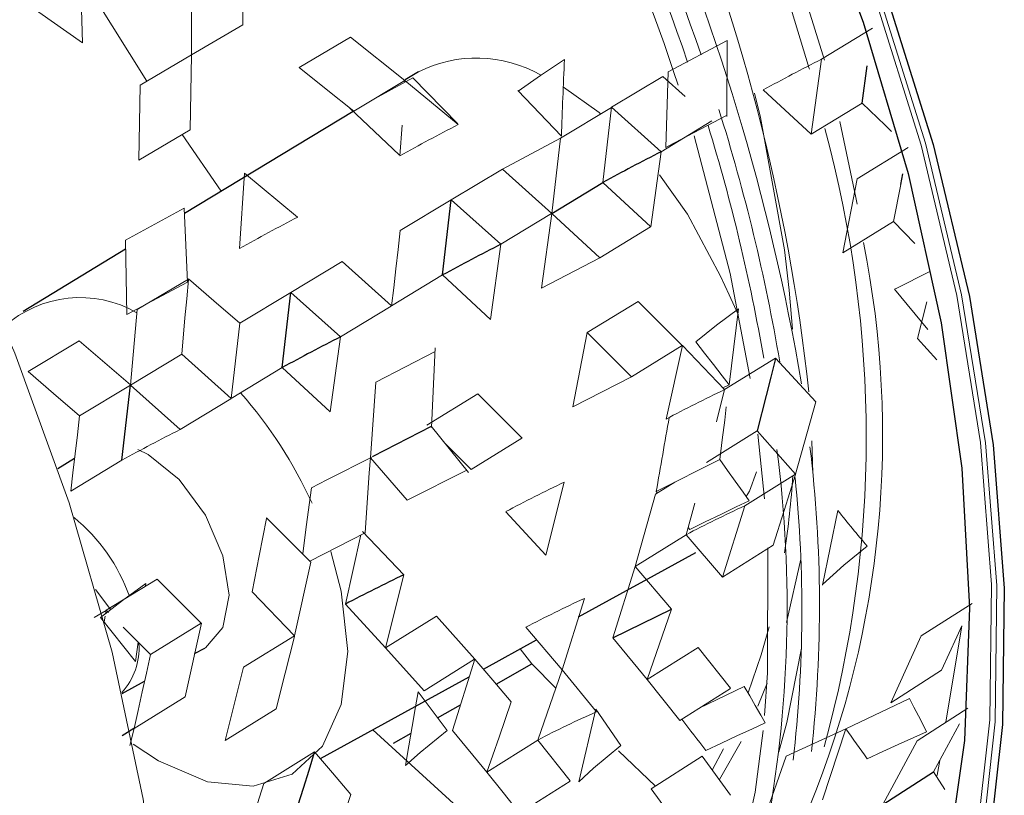
# Model space of a CAD drawing. Units: inches. Extents: x 14 to 67.4, y 4.3 to 62.4.
# Drawn here: x 22.8 to 23.5, y 42 to 42.6 of the extents above; entities that cross this region are included whole.
import ezdxf

# ---------------------------------------------------------------- set-up
doc = ezdxf.new("R2010")
doc.units = ezdxf.units.IN
doc.header["$MEASUREMENT"] = 0

msp = doc.modelspace()

# ---------------------------------------------------------------- linework, layer by layer
at = {"color": 144, "linetype": 'Continuous', "lineweight": 18}
for p, q in [((23.4029, 42.58543), (23.37468, 42.67698)), ((22.94512, 42.67205), (22.94524, 42.61346)), ((22.81748, 42.65764), (22.81893, 42.59925)), ((22.81844, 42.65088), (22.86969, 42.56901)), ((22.90483, 42.58969), (22.90465, 42.64844)), ((22.81893, 42.59925), (22.77233, 42.63187)), ((22.90483, 42.58969), (22.94524, 42.61346)), ((23.44085, 42.61069), (23.40068, 42.58633)), ((22.98947, 42.57974), (23.02983, 42.60363)), ((23.02983, 42.60363), (23.07282, 42.5695)), ((23.27986, 42.57632), (23.3263, 42.60089)), ((23.3263, 42.60089), (23.32604, 42.54121)), ((22.86443, 42.56592), (22.90474, 42.58964)), ((22.90363, 42.53078), (22.90483, 42.58969)), ((23.39243, 42.52728), (23.40068, 42.58633)), ((23.27986, 42.57632), (23.2781, 42.51682)), ((23.03256, 42.54552), (23.07273, 42.56944)), ((23.07898, 42.57157), (23.04871, 42.55514)), ((23.07273, 42.56818), (23.07282, 42.5695)), ((23.07282, 42.5695), (23.11456, 42.53491)), ((23.07898, 42.57157), (23.11425, 42.53568)), ((23.23544, 42.54845), (23.27565, 42.57269)), ((23.2933, 42.55692), (23.27565, 42.57269)), ((22.86443, 42.56592), (22.86328, 42.50689)), ((23.16161, 42.56172), (23.196, 42.52565)), ((23.35483, 42.56219), (23.39243, 42.52728)), ((23.39243, 42.52728), (23.43256, 42.55175)), ((23.45062, 42.53433), (23.43256, 42.55175)), ((23.0293, 42.54781), (23.06815, 42.51098)), ((23.19523, 42.52421), (23.23535, 42.5484)), ((23.22863, 42.48934), (23.23544, 42.54845)), ((23.31446, 42.53772), (23.27448, 42.51348)), ((23.32597, 42.54187), (23.27999, 42.51778)), ((22.86328, 42.50689), (22.90363, 42.53078)), ((23.06888, 42.51031), (23.07048, 42.53444)), ((23.45571, 42.52942), (23.45062, 42.53433)), ((22.8974, 42.52709), (22.92816, 42.48233)), ((23.14946, 42.49984), (23.19523, 42.52421)), ((23.19523, 42.52421), (23.18846, 42.46499)), ((23.26622, 42.45436), (23.27448, 42.51348)), ((23.27999, 42.51778), (23.2781, 42.51682)), ((23.42863, 42.49227), (23.46873, 42.51686)), ((23.10924, 42.4756), (23.14946, 42.49984)), ((23.18846, 42.46499), (23.14946, 42.49984)), ((22.94268, 42.43746), (22.94662, 42.49664)), ((22.94662, 42.49664), (22.98836, 42.46206)), ((23.41735, 42.43383), (23.42863, 42.49227)), ((23.45742, 42.45854), (23.46307, 42.48766)), ((23.06908, 42.45139), (23.10915, 42.47555)), ((23.10924, 42.4756), (23.14829, 42.44063)), ((22.85273, 42.44399), (22.89898, 42.46908)), ((22.90164, 42.41096), (22.89898, 42.46908)), ((23.18826, 42.46487), (23.14829, 42.44063)), ((23.18842, 42.46493), (23.18017, 42.40605)), ((23.2261, 42.42995), (23.18846, 42.46499)), ((23.2261, 42.42995), (23.26614, 42.45437)), ((23.41735, 42.43383), (23.45742, 42.45854)), ((23.47401, 42.44128), (23.45742, 42.45854)), ((22.85273, 42.44399), (22.85391, 42.3853)), ((23.14004, 42.38158), (23.14829, 42.44063)), ((23.18017, 42.40605), (23.2261, 42.42995)), ((22.98305, 42.40275), (23.02326, 42.42699)), ((23.06226, 42.39214), (23.02326, 42.42699)), ((22.90237, 42.4133), (22.86217, 42.38921)), ((23.06226, 42.39214), (23.10244, 42.41649)), ((23.10244, 42.41649), (23.14004, 42.38158)), ((23.48541, 42.41894), (23.45992, 42.4062)), ((22.85383, 42.38531), (22.90164, 42.41096)), ((23.45992, 42.4062), (23.4581, 42.40527)), ((23.4581, 42.40526), (23.48433, 42.37346)), ((22.94284, 42.37851), (22.98296, 42.4027)), ((22.85685, 42.32983), (22.86217, 42.38921)), ((23.06207, 42.39202), (23.02209, 42.36778)), ((23.25644, 42.39575), (23.21634, 42.37116)), ((23.25644, 42.39575), (23.29111, 42.36102)), ((23.33527, 42.38986), (23.32788, 42.33013)), ((23.47623, 42.36662), (23.48343, 42.39526)), ((22.94284, 42.37851), (22.93607, 42.31928)), ((23.01384, 42.30872), (23.02209, 42.36778)), ((23.2163, 42.3711), (23.20503, 42.31284)), ((23.25108, 42.33627), (23.21634, 42.37116)), ((23.47623, 42.36662), (23.4913, 42.34969)), ((22.77623, 42.34048), (22.81649, 42.36461)), ((22.81649, 42.36461), (22.85681, 42.32994)), ((23.09661, 42.35925), (23.09364, 42.29651)), ((23.25109, 42.33627), (23.29106, 42.36092)), ((23.2783, 42.3031), (23.29115, 42.36098)), ((23.29115, 42.36098), (23.3244, 42.3263)), ((22.85685, 42.3299), (22.89707, 42.35414)), ((22.93607, 42.31928), (22.89707, 42.35414)), ((23.04985, 42.33227), (23.09647, 42.35634)), ((23.36439, 42.35109), (23.3244, 42.3263)), ((22.93607, 42.31928), (22.97624, 42.34364)), ((22.97624, 42.34364), (23.01384, 42.30872)), ((23.20503, 42.31284), (23.25108, 42.33627)), ((22.81669, 42.30569), (22.85676, 42.32985)), ((22.85685, 42.3299), (22.8959, 42.29493)), ((23.04985, 42.33227), (23.04557, 42.27264)), ((23.32789, 42.33011), (23.32305, 42.3277)), ((22.93587, 42.31916), (22.8959, 42.29493)), ((23.13025, 42.3229), (23.09015, 42.29831)), ((23.13025, 42.3229), (23.16496, 42.28813)), ((23.31807, 42.30103), (23.3244, 42.3263)), ((23.39618, 42.31674), (23.38021, 42.25988)), ((23.09334, 42.29763), (23.12276, 42.26119)), ((23.31001, 42.26883), (23.35003, 42.29376)), ((23.38021, 42.25988), (23.35003, 42.29376)), ((23.35584, 42.24038), (23.35064, 42.29112)), ((23.12493, 42.26344), (23.16487, 42.28807)), ((23.39372, 42.26055), (23.393, 42.28594)), ((23.04744, 42.27357), (23.04559, 42.2726)), ((22.80987, 42.24643), (22.85005, 42.27079)), ((23.04558, 42.27259), (23.07464, 42.23932)), ((23.32063, 42.27128), (23.27058, 42.24599)), ((23.1214, 42.26288), (23.07464, 42.23932)), ((23.38016, 42.25984), (23.34021, 42.23483)), ((23.18381, 42.19598), (23.1982, 42.25345)), ((23.26999, 42.24389), (23.28532, 42.25344)), ((23.26999, 42.24389), (23.25402, 42.18703)), ((23.27058, 42.24599), (23.27156, 42.24486)), ((23.29403, 42.21208), (23.30106, 42.23705)), ((23.32264, 42.1786), (23.34021, 42.23483)), ((23.1521, 42.23024), (23.18381, 42.19598)), ((23.41352, 42.23108), (23.40137, 42.17239)), ((23.04146, 42.21368), (22.99791, 42.19116)), ((23.02591, 42.15739), (23.03801, 42.2119)), ((23.03929, 42.21472), (23.07201, 42.1806)), ((23.25402, 42.18703), (23.29403, 42.21208)), ((23.29403, 42.21208), (23.32263, 42.1787)), ((23.29563, 42.21776), (23.297, 42.21623)), ((23.32266, 42.17867), (23.36265, 42.20383)), ((22.99869, 42.19057), (22.98586, 42.13257)), ((23.38429, 42.19275), (23.37319, 42.14295)), ((23.05762, 42.12312), (23.07201, 42.1806)), ((23.25397, 42.18697), (23.23646, 42.13098)), ((23.28267, 42.1535), (23.25397, 42.18697)), ((22.87786, 42.1772), (22.83775, 42.15261)), ((22.86855, 42.17149), (22.86886, 42.17374)), ((22.87786, 42.1772), (22.91253, 42.14247)), ((22.8412, 42.15293), (22.82933, 42.16896)), ((22.98586, 42.13257), (22.95264, 42.16714)), ((23.02591, 42.15739), (23.05762, 42.12312)), ((23.19646, 42.10581), (23.21401, 42.16198)), ((23.5191, 42.15794), (23.47912, 42.13245)), ((22.82833, 42.14683), (22.83764, 42.15254)), ((22.83775, 42.15257), (22.83724, 42.14997)), ((22.83957, 42.15079), (22.83773, 42.15263)), ((23.28267, 42.1535), (23.26353, 42.09812)), ((22.86085, 42.1124), (22.83329, 42.14688)), ((22.83685, 42.14796), (22.83599, 42.14351)), ((22.87254, 42.11774), (22.91248, 42.14237)), ((22.89971, 42.08454), (22.91257, 42.14243)), ((23.05762, 42.12312), (23.09764, 42.14806)), ((23.12782, 42.11418), (23.09764, 42.14806)), ((23.16783, 42.13923), (23.19646, 42.10581)), ((23.49862, 42.0646), (23.51108, 42.14036)), ((23.50713, 42.13168), (23.51108, 42.14036)), ((22.86085, 42.1124), (22.86276, 42.12754)), ((22.9858, 42.13253), (22.94581, 42.10775)), ((23.26353, 42.09812), (23.23646, 42.13098)), ((23.4552, 42.0799), (23.47912, 42.13245)), ((23.49518, 42.10549), (23.50713, 42.13168)), ((23.05762, 42.12312), (23.08782, 42.08913)), ((23.16355, 42.12225), (23.17275, 42.11057)), ((23.30351, 42.1234), (23.26353, 42.09812)), ((23.30351, 42.1234), (23.32898, 42.09122)), ((23.12763, 42.11405), (23.08782, 42.08913)), ((23.12781, 42.11414), (23.11026, 42.05813)), ((23.17275, 42.11057), (23.19144, 42.09128)), ((22.93141, 42.05021), (22.94581, 42.10775)), ((23.17732, 42.05055), (23.19646, 42.10581)), ((23.19646, 42.10581), (23.22354, 42.07285)), ((23.4552, 42.0799), (23.49518, 42.10549)), ((23.28904, 42.0658), (23.26353, 42.09812)), ((23.35777, 42.09519), (23.35052, 42.07721)), ((23.08326, 42.08847), (23.10598, 42.05797)), ((23.28904, 42.0658), (23.32892, 42.09113)), ((23.30435, 42.07553), (23.33973, 42.09275)), ((22.85966, 42.05972), (22.89971, 42.08454)), ((23.41987, 42.05946), (23.46984, 42.08331)), ((22.93142, 42.05027), (22.97145, 42.07521)), ((23.22297, 42.07477), (23.20963, 42.01765)), ((23.22297, 42.07477), (23.24263, 42.04625)), ((23.51592, 42.07572), (23.47593, 42.05002)), ((22.85965, 42.05968), (22.85626, 42.04618)), ((23.13733, 42.02527), (23.11026, 42.05813)), ((23.37293, 42.03784), (23.41987, 42.05946)), ((23.41987, 42.05946), (23.4013, 42.00341)), ((23.5092, 42.06326), (23.50237, 42.0506)), ((23.17732, 42.05055), (23.13733, 42.02527)), ((23.17732, 42.05055), (23.20281, 42.01833)), ((23.33736, 42.04928), (23.32027, 42.01941)), ((23.44885, 41.99975), (23.47593, 42.05002)), ((23.50237, 42.0506), (23.48885, 42.02555)), ((23.00157, 42.04129), (22.96162, 42.01627)), ((23.241, 42.04199), (23.27003, 42.01435)), ((23.31481, 42.02722), (23.32355, 42.04352)), ((23.26671, 42.01223), (23.30668, 42.03772)), ((23.30668, 42.03772), (23.32898, 42.00709)), ((23.37293, 42.03784), (23.35317, 41.98191)), ((23.49762, 42.01169), (23.48885, 42.02555)), ((23.16288, 41.99297), (23.20273, 42.01828)), ((22.94405, 41.96005), (22.96162, 42.01627)), ((23.28904, 41.98145), (23.26671, 42.01223)), ((23.03028, 42.0078), (23.01114, 41.95242))]:
    msp.add_line(p, q, dxfattribs=at)
at = {"color": 7, "linetype": 'Continuous', "lineweight": 25}
for p, q in [((23.08334, 42.57639), (23.07288, 42.57005)), ((23.43256, 42.55175), (23.4367, 42.58118)), ((23.03198, 42.54526), (22.89918, 42.46476)), ((23.23544, 42.54845), (23.27448, 42.51348)), ((23.46307, 42.48766), (23.46469, 42.49603)), ((23.18846, 42.46499), (23.22863, 42.48934)), ((23.22863, 42.48934), (23.26619, 42.45447)), ((23.10244, 42.41649), (23.10924, 42.4756)), ((22.85287, 42.4367), (22.77221, 42.3878)), ((22.97624, 42.34364), (22.98305, 42.40275)), ((22.98305, 42.40275), (23.02209, 42.36778)), ((22.85005, 42.27079), (22.85685, 42.3299)), ((23.09354, 42.29715), (23.04744, 42.27357)), ((22.81281, 42.27197), (22.79967, 42.264)), ((23.20948, 42.14747), (23.30171, 42.19812)), ((23.23646, 42.13098), (23.28267, 42.1535)), ((23.13455, 42.10633), (23.17636, 42.12928)), ((22.90726, 42.11854), (22.91519, 42.12289)), ((22.8502, 42.0872), (22.86792, 42.09693)), ((23.00628, 42.03589), (23.12346, 42.10023)), ((22.85955, 42.05965), (22.85026, 42.05389)), ((23.44885, 41.99975), (23.48885, 42.02555))]:
    msp.add_line(p, q, dxfattribs=at)
at = {"color": 8, "linetype": 'Continuous', "lineweight": 25}
for p, q in [((23.14471, 42.09447), (23.17275, 42.11057)), ((23.09854, 42.06796), (23.11659, 42.07832)), ((23.06375, 42.04798), (23.07757, 42.05592))]:
    msp.add_line(p, q, dxfattribs=at)
at = {"color": 144, "linetype": 'Continuous', "lineweight": 18, "flags": 128}
for points in [[(22.88659, 41.78315), (22.88165, 41.89132), (22.86687, 42.00393), (22.84244, 42.11966), (22.80863, 42.23716), (22.76585, 42.35504), (22.71459, 42.47193), (22.65546, 42.58644), (22.58916, 42.69725), (22.51644, 42.80306), (22.43818, 42.90261), (22.35529, 42.99475), (22.26874, 43.07839), (22.17954, 43.15256), (22.08874, 43.21638), (21.99741, 43.2691), (21.90661, 43.31012), (21.81741, 43.33894), (21.73086, 43.35523), (21.64796, 43.3588), (21.5697, 43.3496), (21.49699, 43.32775), (21.43935, 43.2989)], [(22.88659, 41.78315), (22.88165, 41.89132), (22.86687, 42.00393), (22.84244, 42.11966), (22.80863, 42.23716), (22.76585, 42.35504), (22.71459, 42.47193), (22.65546, 42.58644), (22.58916, 42.69725), (22.51644, 42.80306), (22.43818, 42.90261), (22.35529, 42.99475), (22.26874, 43.07839), (22.17954, 43.15256), (22.08874, 43.21638), (21.99741, 43.2691), (21.90661, 43.31012), (21.81741, 43.33894), (21.73086, 43.35523), (21.64796, 43.3588), (21.5697, 43.3496), (21.49699, 43.32775), (21.43935, 43.2989)], [(22.88659, 41.78315), (22.88165, 41.89132), (22.86687, 42.00393), (22.84244, 42.11966), (22.80863, 42.23716), (22.76585, 42.35504), (22.71459, 42.47193), (22.65546, 42.58644), (22.58916, 42.69725), (22.51644, 42.80306), (22.43818, 42.90261), (22.35529, 42.99475), (22.26874, 43.07839), (22.17954, 43.15256), (22.08874, 43.21638), (21.99741, 43.2691), (21.90661, 43.31012), (21.81741, 43.33894), (21.73086, 43.35523), (21.64796, 43.3588), (21.5697, 43.3496), (21.49699, 43.32775), (21.43935, 43.2989)], [(23.09959, 41.51131), (23.115, 41.51277), (23.19254, 41.5281), (23.26404, 41.55617), (23.3287, 41.59666), (23.38575, 41.64909), (23.43455, 41.71286), (23.47452, 41.78724), (23.50521, 41.87137), (23.52626, 41.96428), (23.53743, 42.06489), (23.5386, 42.17205), (23.52974, 42.28451), (23.51095, 42.40099), (23.48247, 42.52013), (23.44461, 42.64056), (23.39781, 42.76089), (23.34261, 42.87974), (23.27966, 42.99573), (23.20966, 43.10752), (23.13344, 43.21383), (23.05188, 43.31342)], [(23.05765, 43.31539), (23.13937, 43.21532), (23.21571, 43.10856), (23.28579, 42.99631), (23.3488, 42.87989), (23.40403, 42.76063), (23.45082, 42.63991), (23.48865, 42.5191), (23.51707, 42.39962), (23.53577, 42.28283), (23.54452, 42.17007), (23.54322, 42.06266), (23.5319, 41.96181), (23.51067, 41.86871), (23.47979, 41.78441), (23.4396, 41.70989), (23.39058, 41.646), (23.33329, 41.59349), (23.26838, 41.55296), (23.19661, 41.52488), (23.1188, 41.50956), (23.09869, 41.50776)], [(23.52207, 41.96742), (23.53313, 42.06636), (23.53442, 42.17283), (23.52574, 42.28458), (23.50721, 42.40033), (23.47904, 42.51876), (23.44155, 42.63849), (23.39517, 42.75814), (23.34044, 42.87634), (23.27798, 42.99173), (23.20853, 43.10297), (23.13287, 43.20879), (23.05188, 43.30797)], [(23.05188, 43.28487), (23.13198, 43.1854), (23.20658, 43.07934), (23.2748, 42.96796), (23.33583, 42.85259), (23.38892, 42.73459), (23.43347, 42.61537), (23.46893, 42.49634), (23.49488, 42.37893), (23.51101, 42.26454), (23.51714, 42.15451), (23.51319, 42.05017), (23.4992, 41.95276), (23.47534, 41.86342), (23.4419, 41.78324), (23.39928, 41.71315), (23.34797, 41.654), (23.2886, 41.60649), (23.22187, 41.57118), (23.15089, 41.549)], [(23.36785, 42.65537), (23.39106, 42.57896), (23.39117, 42.57858)], [(23.19836, 42.58615), (23.1795, 42.57352), (23.16196, 42.56125)], [(23.03256, 42.54552), (23.0108, 42.5628), (22.98944, 42.57977)], [(23.19749, 42.56423), (23.22555, 42.54429), (23.22681, 42.54325)], [(23.37141, 42.43639), (23.35254, 42.54045), (23.34799, 42.55963)], [(23.42864, 42.47211), (23.42765, 42.47755), (23.41511, 42.53729)], [(23.34444, 42.33502), (23.32868, 42.41769), (23.30037, 42.52608)], [(23.2731, 42.49537), (23.29506, 42.46435), (23.32112, 42.41563)], [(23.06908, 42.45139), (23.06736, 42.43643), (23.06564, 42.42146), (23.06392, 42.4065), (23.06226, 42.39214)], [(23.37774, 42.37378), (23.37512, 42.40461), (23.37141, 42.43639)], [(22.90242, 42.41329), (22.90238, 42.41284), (22.90103, 42.39785), (22.89967, 42.38287), (22.89707, 42.35414)], [(22.94284, 42.37851), (22.92242, 42.3961), (22.9024, 42.41336)], [(23.32112, 42.41563), (23.32802, 42.40076), (23.33505, 42.3853)], [(23.33527, 42.38986), (23.31791, 42.3769), (23.30168, 42.3639)], [(23.30168, 42.3639), (23.30861, 42.35497), (23.31553, 42.34605), (23.32246, 42.33712), (23.3279, 42.33011)], [(23.39618, 42.31674), (23.38015, 42.33411), (23.36442, 42.35115)], [(22.81669, 42.30569), (22.79626, 42.32326), (22.7762, 42.34051)], [(23.32574, 42.31263), (23.32447, 42.30236), (23.32255, 42.28682), (23.32063, 42.27128)], [(22.81669, 42.30569), (22.81497, 42.29072), (22.81325, 42.27576), (22.81153, 42.2608), (22.80987, 42.24643)], [(23.12493, 42.26344), (23.10736, 42.28105), (23.104, 42.28443)], [(22.86263, 42.27917), (22.8706, 42.27515), (22.89504, 42.25543), (22.91575, 42.22749), (22.92959, 42.19557), (22.93445, 42.16455), (22.92959, 42.13914), (22.91575, 42.12321), (22.91519, 42.12289)], [(23.04558, 42.27262), (23.03564, 42.26756), (23.02347, 42.26136), (23.0113, 42.25516), (22.99913, 42.24897)], [(23.04558, 42.27262), (23.04475, 42.26067), (23.04365, 42.24501), (23.04256, 42.22934), (23.04146, 42.21368)], [(23.32063, 42.27128), (23.32672, 42.26272), (23.3328, 42.25416), (23.33889, 42.2456), (23.34366, 42.23888)], [(23.34954, 42.26158), (23.34409, 42.24629), (23.34126, 42.24226)], [(23.3802, 42.25984), (23.38007, 42.25941), (23.37562, 42.24522), (23.37118, 42.23103), (23.36265, 42.20383)], [(22.99232, 42.19697), (22.99502, 42.21833), (22.99913, 42.24897)], [(23.34366, 42.23888), (23.33357, 42.23398), (23.32138, 42.22806), (23.30919, 42.22215), (23.297, 42.21623)], [(22.96394, 42.22542), (22.96385, 42.22497), (22.96099, 42.2102), (22.95813, 42.19544), (22.95264, 42.16714)], [(22.99869, 42.19057), (22.98114, 42.20819), (22.96393, 42.22548)], [(23.43666, 42.20302), (23.41834, 42.18811), (23.40146, 42.17303)], [(22.85878, 42.04729), (22.8788, 42.03416), (22.91735, 42.01777), (22.95327, 42.01421), (22.98412, 42.02374), (23.00779, 42.04569), (23.02267, 42.07859), (23.02774, 42.12017), (23.02267, 42.16761), (23.01441, 42.19899)], [(23.3559, 42.06988), (23.35822, 42.10333), (23.35831, 42.20182)], [(22.86886, 42.17374), (22.8505, 42.16034), (22.83329, 42.14688)], [(22.87254, 42.11774), (22.85497, 42.13535), (22.85108, 42.13926)], [(23.34299, 42.08778), (23.35314, 42.11756), (23.35938, 42.13959)], [(22.98585, 42.13253), (22.98574, 42.13209), (22.98209, 42.11757), (22.97844, 42.10305), (22.97145, 42.07521)], [(22.87254, 42.11774), (22.86929, 42.10309), (22.86604, 42.08844), (22.86279, 42.07379), (22.85966, 42.05972)], [(23.36711, 42.04122), (23.37327, 42.06432), (23.38484, 42.1228)], [(23.15652, 42.08067), (23.14203, 42.0976), (23.1278, 42.1142)], [(23.08326, 42.0885), (23.08121, 42.07673), (23.07851, 42.0613), (23.07582, 42.04588), (23.07313, 42.03046)], [(23.33973, 42.09275), (23.34412, 42.08519), (23.34851, 42.07762), (23.3529, 42.07005), (23.35635, 42.06411)], [(23.15652, 42.08067), (23.15167, 42.06668), (23.14683, 42.0527), (23.14199, 42.03871), (23.13733, 42.02527)], [(23.46984, 42.08331), (23.47341, 42.0764), (23.47697, 42.0695), (23.48054, 42.06259), (23.48337, 42.05709)], [(23.35635, 42.0641), (23.34624, 42.05941), (23.33403, 42.05375), (23.32183, 42.04808), (23.30962, 42.04242)], [(23.15159, 41.96399), (23.14402, 41.97044), (23.04759, 42.05857)], [(23.07313, 42.03046), (23.08481, 42.0408), (23.10598, 42.05797)], [(23.33053, 41.92956), (23.34833, 42.00951), (23.35478, 42.05816)], [(23.48337, 42.05709), (23.47321, 42.05247), (23.46103, 42.04693), (23.44884, 42.04139), (23.43666, 42.03585)], [(23.03028, 42.0078), (23.0158, 42.02473), (23.00161, 42.04135)], [(23.20963, 42.01765), (23.22128, 42.02838), (23.24263, 42.04625)], [(23.49128, 42.02171), (23.49177, 42.02294), (23.49367, 42.03448)], [(23.16288, 41.99297), (23.14998, 42.00929), (23.13732, 42.02529)]]:
    msp.add_lwpolyline(points, dxfattribs=at)
at = {"color": 8, "linetype": 'Continuous', "lineweight": 25, "flags": 128}
msp.add_lwpolyline([(23.05765, 43.31539), (23.13937, 43.21532), (23.21571, 43.10856), (23.28579, 42.99631), (23.3488, 42.87989), (23.40403, 42.76063), (23.45082, 42.63991), (23.48865, 42.5191), (23.51707, 42.39962), (23.53577, 42.28283), (23.54452, 42.17007), (23.54322, 42.06266), (23.5319, 41.96181), (23.51067, 41.86871), (23.47979, 41.78441), (23.4396, 41.70989), (23.39058, 41.646), (23.33329, 41.59349), (23.26838, 41.55296), (23.19661, 41.52488), (23.14708, 41.51353)], dxfattribs=at)
at = {"color": 7, "linetype": 'Continuous', "lineweight": 25, "flags": 128}
for points in [[(23.05188, 43.28487), (23.13198, 43.1854), (23.20658, 43.07934), (23.2748, 42.96796), (23.33583, 42.85259), (23.38892, 42.73459), (23.43347, 42.61537), (23.46893, 42.49634), (23.49488, 42.37893), (23.51101, 42.26454), (23.51714, 42.15451), (23.51319, 42.05017), (23.4992, 41.95276), (23.47534, 41.86342), (23.4419, 41.78324), (23.39928, 41.71315), (23.34797, 41.654), (23.2886, 41.60649), (23.22187, 41.57118), (23.15089, 41.549)], [(23.36443, 42.35108), (23.36432, 42.35064), (23.36068, 42.33612), (23.35703, 42.3216), (23.35003, 42.29376)], [(23.00162, 42.04129), (23.00148, 42.04085), (22.99704, 42.02667), (22.99259, 42.01248), (22.98407, 41.98528)]]:
    msp.add_lwpolyline(points, dxfattribs=at)
at = {"color": 144, "linetype": 'Continuous', "lineweight": 18}
for centre, radius, start, end in [((21.84844, 42.15695), 1.55132, 6.20535, 39.55531), ((21.63057, 42.03132), 1.77979, 9.69124, 38.13407), ((21.55308, 41.98616), 1.85378, 19.00252, 31.62042), ((21.56278, 41.99102), 1.83119, 18.89541, 31.65762), ((21.58144, 42.00052), 1.79765, 18.32758, 30.0907), ((23.12909, 42.48528), 0.10195, 60.34791, 116.66325), ((27.62519, 42.38357), 4.43147, 177.37983, 178.16274), ((24.24012, 40.93613), 1.85144, 116.96201, 118.56556), ((21.88728, 42.09628), 1.50176, 9.65225, 17.45902), ((24.25676, 40.35977), 2.4568, 117.70475, 118.91485), ((21.86052, 42.09018), 1.51726, 9.90123, 17.00858), ((22.52051, 42.2893), 0.91531, 344.53092, 15.3554), ((24.13057, 40.28692), 2.4568, 117.70475, 118.91485), ((22.67701, 42.29051), 0.7717, 337.78429, 11.3257), ((22.81718, 42.30914), 0.08958, 60.15124, 131.88335), ((22.6756, 42.08885), 0.35628, 24.54479, 41.25105), ((23.86401, 41.19683), 1.25175, 115.53664, 117.89906), ((28.0403, 41.43629), 4.83796, 169.66248, 170.36536), ((23.73534, 40.64472), 1.85144, 116.96201, 118.56556), ((22.35571, 42.15649), 1.04333, 353.67615, 6.87355), ((22.41344, 42.15509), 0.96013, 349.17714, 7.43163), ((22.67573, 42.3056), 0.70397, 351.19607, 356.17478), ((22.36078, 42.1528), 1.02441, 353.38647, 5.84552), ((23.73782, 41.12398), 1.25175, 115.53664, 117.89906), ((23.79556, 41.2522), 1.083, 114.86302, 117.58659), ((24.65903, 43.23441), 1.59936, 218.85327, 220.1565), ((22.72113, 42.11503), 0.14335, 19.83499, 50.48861), ((23.66936, 41.17935), 1.083, 114.86302, 117.58659), ((22.81082, 42.12325), 0.05275, 317.99855, 3.39534), ((23.61773, 41.19679), 0.96065, 114.22545, 117.2869), ((24.17763, 42.73407), 1.10987, 216.95309, 218.54852), ((24.25044, 42.63247), 1.00905, 214.60145, 216.24643)]:
    msp.add_arc(centre, radius, start, end, dxfattribs=at)
at = {"color": 7, "linetype": 'Continuous', "lineweight": 25}
for centre, radius, start, end in [((24.11392, 40.86328), 1.85144, 116.96201, 118.56556), ((23.98773, 40.79043), 1.85144, 116.96201, 118.56556), ((23.86153, 40.71757), 1.85144, 116.96201, 118.56556), ((23.61162, 41.05113), 1.25175, 115.53664, 117.89906)]:
    msp.add_arc(centre, radius, start, end, dxfattribs=at)

doc.saveas('drawing.dxf')
